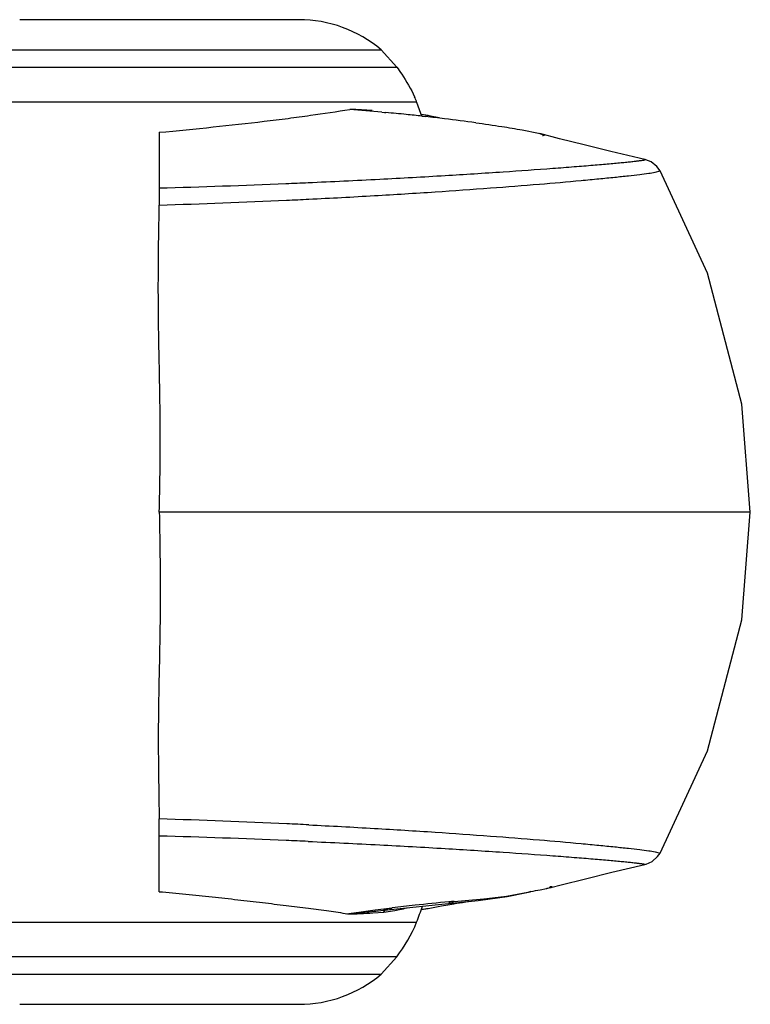
# Model space of a CAD drawing. Units: inches. Extents: x 4.2 to 17.9, y 1.6 to 13.3.
# Drawn here: x 17.6 to 17.9, y 11.7 to 12.1 of the extents above; entities that cross this region are included whole.
import ezdxf

# ---------------------------------------------------------------- set-up
doc = ezdxf.new("R2010")
doc.units = ezdxf.units.IN
doc.header["$LTSCALE"] = 1.21
doc.header["$MEASUREMENT"] = 0
doc.layers.get('0').update_dxf_attribs({"linetype": 'CONTINUOUS'})

msp = doc.modelspace()

# ---------------------------------------------------------------- linework, layer by layer
at = {"color": 7, "linetype": 'CONTINUOUS'}
for p, q in [((17.7397215933, 12.1183448096), (17.6217230035, 12.1183448096)), ((17.781139842, 12.0983448096), (17.7745187903, 12.1056389273)), ((17.7748390547, 12.0792798173), (17.7758897449, 12.0791829609)), ((17.7758897449, 12.0791829609), (17.7765399246, 12.0791224888)), ((17.7944138706, 12.0778005252), (17.7914878387, 12.0782237145)), ((17.7917673368, 12.077586047), (17.7934007205, 12.0774070998)), ((17.7954233021, 12.0776099276), (17.7943783428, 12.0778072896)), ((17.799102828, 12.0769314092), (17.7954233021, 12.0776099276)), ((17.834151543, 12.0717768201), (17.8410091468, 12.0703719106)), ((17.8410091468, 12.0703719106), (17.8416082375, 12.0702184602)), ((17.849905957, 12.0680516504), (17.8416082375, 12.0702184602)), ((17.8720740243, 11.7581267155), (17.8859950764, 11.7614220095)), ((17.8463067249, 11.7517080826), (17.8505833067, 11.7528114472)), ((17.8154670781, 11.7461831634), (17.8278046821, 11.7479173043)), ((17.8278046821, 11.7479173043), (17.8361131041, 11.7495575547)), ((17.8446082041, 11.7513155053), (17.8456048652, 11.7515350103)), ((17.8460043218, 11.7516350885), (17.846303229, 11.7517071543)), ((17.766378929, 11.7410957486), (17.7987116608, 11.7445679787)), ((17.7958215804, 11.7431543878), (17.8000109892, 11.7439215036)), ((17.7987116608, 11.7445679787), (17.8154670781, 11.7461831634)), ((17.8000109892, 11.7439215036), (17.8026910341, 11.7443928649)), ((17.8064929109, 11.7450314153), (17.8088569411, 11.7454077509)), ((17.7603221543, 11.7405413674), (17.766378929, 11.7410957486)), ((17.7677393428, 11.7412448885), (17.7722921526, 11.7417637609)), ((17.7722921526, 11.7417637609), (17.7755282393, 11.7421785787)), ((17.791486497, 11.742460816), (17.7944043332, 11.742887276)), ((17.7943788407, 11.7428824242), (17.7958215804, 11.7431543878)), ((17.7745187903, 11.715050692), (17.781139842, 11.7223448096)), ((17.6217230035, 11.7023448096), (17.7397215933, 11.7023448096))]:
    msp.add_line(p, q, dxfattribs=at)
at = {"color": 9, "linetype": 'CONTINUOUS'}
for p, q in [((17.5869258065, 12.1056389273), (17.7745187903, 12.1056389273)), ((17.5803047548, 12.0983448096), (17.781139842, 12.0983448096)), ((17.5719326852, 12.083691388), (17.7895119116, 12.083691388)), ((17.76151964, 12.0804277604), (17.7613026293, 12.0804332878)), ((17.6807222984, 12.0707587562), (17.6807222984, 12.0400241253)), ((17.8903308942, 12.0538752813), (17.8924275584, 12.0544281916)), ((17.9305705634, 11.9103448096), (17.6807222985, 11.910344806)), ((17.6807222984, 11.7499308631), (17.6807222984, 11.7734361852)), ((17.8903308942, 11.766814338), (17.892427524, 11.7662613663)), ((17.817876234, 11.7469039795), (17.8274672312, 11.748069476)), ((17.8274672312, 11.748069476), (17.8364837641, 11.7497008221)), ((17.8377843983, 11.7499731455), (17.8365209343, 11.7496330714)), ((17.8416912756, 11.7507491987), (17.844416925, 11.7512983039)), ((17.844416925, 11.7512983039), (17.8446523868, 11.7513468889)), ((17.8446523868, 11.7513468889), (17.8460043218, 11.7516350885)), ((17.8460043218, 11.7516350885), (17.8456048652, 11.7515350103)), ((17.7597898291, 11.7405628836), (17.7660073079, 11.7414421412)), ((17.7660073079, 11.7414421412), (17.7720470976, 11.7421930504)), ((17.7709994472, 11.7409420744), (17.7755959405, 11.7413179128)), ((17.7720470976, 11.7421930504), (17.7767357163, 11.7427619806)), ((17.7755958737, 11.7413179154), (17.7761720456, 11.7421493044)), ((17.7755959135, 11.7413178893), (17.7802454931, 11.7419563904)), ((17.7767357163, 11.7427619806), (17.7779735188, 11.7429119846)), ((17.7779735188, 11.7429119846), (17.7791800804, 11.7430571735)), ((17.7802454931, 11.7419563904), (17.7823394794, 11.7423714572)), ((17.5719326852, 11.7369982313), (17.7895119116, 11.7369982313)), ((17.781139842, 11.7223448096), (17.5803047548, 11.7223448096)), ((17.5869258065, 11.715050692), (17.7745187903, 11.715050692))]:
    msp.add_line(p, q, dxfattribs=at)
at = {"color": 7, "linetype": 'CONTINUOUS'}
for points in [[(17.8859949624, 12.0592676363), (17.8716723351, 12.0626593979), (17.8603972399, 12.0654102386), (17.849905957, 12.0680516504)], [(17.8924275585, 12.0544281914), (17.8910602712, 12.0563236997), (17.8886218275, 12.0582634741), (17.8863686305, 12.0591733049), (17.8859962465, 12.0592673361)], [(17.9305705634, 11.9103448096), (17.9269345766, 11.9559023242), (17.9124987289, 12.0112015598), (17.8924273675, 12.054428529)], [(17.8924273675, 11.7662610903), (17.9124987282, 11.8094880577), (17.9269345762, 11.8647872927), (17.9305705634, 11.9103448096)], [(17.8859949271, 11.7614219748), (17.8866130216, 11.7615856984), (17.8891006028, 11.7627112226), (17.8913815235, 11.7647375521), (17.892427524, 11.7662613663)], [(17.8505833067, 11.7528114472), (17.8609373121, 11.7554130208), (17.8720740243, 11.7581267155)], [(17.8026910341, 11.7443928649), (17.8052576516, 11.7448281564), (17.8064929109, 11.7450314153)], [(17.8088569411, 11.7454077509), (17.811065408, 11.7457423297), (17.8114046516, 11.7457916037)]]:
    msp.add_lwpolyline(points, dxfattribs=at)
for centre, radius, start, end in [((17.7397222984, 12.0643448096), 0.054, 49.8808331016, 90), ((17.7531580025, 12.0700603116), 0.0388267699, 22.3654331068, 23.9195939019), ((17.7555923048, 12.0710601079), 0.0361951511, 20.424764847, 22.3681164362), ((17.3237222981, 11.9103448095), 0.4970000004, 19.6646057171, 20.4130715932), ((17.6774940942, 11.0169109836), 1.0668193756, 84.7646016999, 85.4942437071), ((17.6810689437, 11.0559854676), 1.0275816621, 84.1888405412, 84.6690518092), ((17.6850691513, 11.0955675369), 0.9877979839, 83.799029156, 84.1872143182), ((17.6921882882, 11.1606293818), 0.922347733, 83.2023807596, 83.7000475403), ((17.705437479, 11.2714307122), 0.8107570795, 82.2682397637, 83.2053000521), ((17.3237222981, 11.9103448097), 0.4970000003, 339.5869284082, 340.4287003385), ((17.7603127477, 11.8520260841), 0.1108962832, 277.8861265943, 278.8094521163), ((17.7397222984, 11.7563448096), 0.054, 270, 310.1191668984)]:
    msp.add_arc(centre, radius, start, end, dxfattribs=at)
at = {"color": 9, "linetype": 'CONTINUOUS'}
for centre, radius, start, end in [((17.7572272715, 11.9099248541), 0.1705569684, 86.9987173546, 88.5579021584), ((17.7591914968, 11.9454471591), 0.1349805819, 85.1201286688, 87.0418622538), ((17.7886303681, 12.0475394076), 0.0308088282, 79.2473473577, 84.6175858706), ((17.5811741522, 15.6900424926), 3.6441490331, 271.5653581186, 272.4080125894), ((17.5740860039, 15.8729240306), 3.8271669387, 272.3990009488, 272.5393658004), ((17.5908744277, 15.1126341543), 3.0739233842, 271.6749399526, 272.6791960057), ((17.5847332344, 15.2560394824), 3.2174590706, 272.669066539, 272.836699835), ((17.4666580121, 11.7770508395), 0.2140948024, 359.0326048123, 0.9673951877), ((17.5908728321, 8.7080072102), 3.073971665, 87.3203770844, 88.3250566101), ((17.5847324291, 8.5646337703), 3.2174754569, 87.1635972248, 87.3305130541), ((17.5811722235, 8.130585174), 3.6442110159, 87.591629087, 88.4346381831), ((17.5740849574, 7.9477423239), 3.8271902269, 87.4608826523, 87.6006466647), ((17.7843969521, 12.0017129439), 0.2573385815, 281.6776768835, 281.9735395201), ((17.5617276614, 13.1490184505), 1.4260212221, 281.162098542, 281.3221367132), ((17.8967395812, 10.7715386435), 0.9786053258, 96.3302148732, 96.8995821949), ((17.8660301595, 11.0533469178), 0.6951294946, 95.1867831962, 96.375512282), ((17.8811788945, 10.8868312351), 0.8623328315, 95.0412077269, 95.1889899478), ((17.7773505694, 12.144018184), 0.3991766788, 274.0299323915, 275.826885644), ((17.7573472485, 11.9721193919), 0.2315941836, 270.7361838659, 272.0980048618), ((17.7588919144, 11.9290901237), 0.1885372133, 272.1076153384, 273.6819692781), ((17.7684227784, 11.8051942822), 0.0643456772, 282.4906830245, 285.4240270475), ((17.7886303144, 11.7731501205), 0.0308087473, 275.3835783983, 280.7536990978)]:
    msp.add_arc(centre, radius, start, end, dxfattribs=at)
at = {"color": 7, "linetype": 'CONTINUOUS'}
for points, knots in [([(17.781139842, 12.0983448096), (17.781832325, 12.0973402775), (17.7845897814, 12.0933244087), (17.7871684769, 12.089144672), (17.7886501489, 12.0858027892)], [0, 0, 0, 0, 0.2502384789, 1, 1, 1, 1]), ([(17.6807222984, 12.0707587562), (17.6883058629, 12.0714831242), (17.7031045945, 12.0729405909), (17.7212546516, 12.0749277637), (17.7349740448, 12.0766172251), (17.7470518931, 12.0782500521), (17.755753082, 12.0795669037), (17.7613026293, 12.0804332878)], [0, 0, 0, 0, 0.281550285, 0.5495750203, 0.6747749641, 0.7924145284, 1, 1, 1, 1]), ([(17.8145130778, 12.0748170177), (17.8181996456, 12.0743146758), (17.8247566117, 12.0733689783), (17.8312942735, 12.072294918), (17.834151543, 12.0717768201)], [0, 0, 0, 0, 0.5616479686, 1, 1, 1, 1]), ([(17.8416082375, 12.0702184602), (17.8418232887, 12.0701612088), (17.8422069598, 12.0700544055), (17.842653598, 12.0699126414), (17.8429386489, 12.0698062355), (17.8430998241, 12.0697374748), (17.843225228, 12.0696743401), (17.8433145814, 12.0696155793), (17.8433713384, 12.0695633012), (17.843393065, 12.069502996), (17.8433572381, 12.06945003), (17.8432882325, 12.0694156438), (17.8431856217, 12.0693843283), (17.8430452521, 12.0693592328), (17.8428667064, 12.0693390668), (17.8427346005, 12.0693303629), (17.8426621284, 12.0693266569)], [0, 0, 0, 0, 0.2455663614, 0.4394207492, 0.5168317182, 0.5812241878, 0.6327011797, 0.6715839735, 0.6988122879, 0.7174537282, 0.7358767747, 0.7628275396, 0.8017843273, 0.8539635408, 0.919925165, 1, 1, 1, 1]), ([(17.8463071529, 11.7517081728), (17.8463914209, 11.7517301103), (17.8465073335, 11.7517620838), (17.8466445371, 11.7518097615), (17.8467161781, 11.7518392261), (17.8467630947, 11.7518662088), (17.8467948866, 11.7518904326), (17.846794877, 11.7519239814), (17.8467616254, 11.7519428989), (17.8467150025, 11.7519585745), (17.8466443007, 11.751972366), (17.8465529022, 11.7519841273), (17.8464395199, 11.7519938452), (17.8463050232, 11.7520015537), (17.8460825612, 11.7520096984), (17.8459048799, 11.752011393), (17.8457791233, 11.7520112662)], [0, 0, 0, 0, 0.1659547403, 0.2286313004, 0.2773954098, 0.3122267404, 0.3340070288, 0.3481940213, 0.3678881995, 0.3996444703, 0.4447846648, 0.5035252914, 0.5757922228, 0.661407036, 0.7603272482, 1, 1, 1, 1]), ([(17.6807222984, 11.7499308631), (17.684472682, 11.7495743613), (17.6919294012, 11.7488579083), (17.7029982894, 11.7477441393), (17.7137969672, 11.7465680037), (17.7242109006, 11.7453442558), (17.734147759, 11.7441338495), (17.7435160053, 11.7430130995), (17.7521900945, 11.7419002716), (17.7577111535, 11.7410329582), (17.7603228814, 11.7405443253)], [0, 0, 0, 0, 0.1409823837, 0.2803357784, 0.4163171723, 0.5474829784, 0.6727323751, 0.7909311623, 0.900566059, 1, 1, 1, 1])]:
    msp.add_open_spline(points, degree=3, knots=knots, dxfattribs=at)
at = {"color": 9, "linetype": 'CONTINUOUS'}
for points, knots in [([(17.743651643, 12.0495153066), (17.7537380954, 12.0499626137), (17.7730447733, 12.0508948416), (17.8005390341, 12.0524306665), (17.8249534751, 12.0539718231), (17.8431551249, 12.0552526314), (17.8558158837, 12.0562230015), (17.862658563, 12.0567777908), (17.8675824756, 12.0571967512), (17.8708457336, 12.0574838281), (17.8738114228, 12.0577543817), (17.8764720432, 12.0580071671), (17.8788200933, 12.0582409421), (17.8805777919, 12.058425893), (17.8818219295, 12.0585642034), (17.8826316083, 12.0586579293), (17.88335752, 12.0587459788), (17.8839987315, 12.0588281868), (17.8845543163, 12.0589043532), (17.8850233557, 12.0589743025), (17.8853594637, 12.0590301054), (17.8855842299, 12.0590722735), (17.8857197023, 12.0591002374), (17.8858330857, 12.0591264208), (17.8859235047, 12.0591509797), (17.8859930998, 12.0591732033), (17.8860372658, 12.0591943298), (17.8860689195, 12.0592122253), (17.886068711, 12.059242208), (17.8860351925, 12.059256305), (17.886012094, 12.0592636095), (17.8859962465, 12.0592673361)], [0, 0, 0, 0, 0.2119864839, 0.405836406, 0.5781731013, 0.7256158572, 0.7889448456, 0.8447813567, 0.8697577268, 0.8927023162, 0.9135622616, 0.9322847308, 0.9488169457, 0.963106225, 0.9693933604, 0.9751001013, 0.9802199473, 0.9847464491, 0.9886732417, 0.9919941075, 0.9947031147, 0.9958265052, 0.9967950497, 0.9976083694, 0.9982664098, 0.9987698447, 0.9991213638, 0.9993315209, 0.9994581853, 0.9996581845, 1, 1, 1, 1]), ([(17.7439637651, 12.0425229493), (17.7532023637, 12.0429807048), (17.7710109182, 12.0439396242), (17.7965999178, 12.0455307355), (17.8198406439, 12.0471625477), (17.8403917793, 12.0487707024), (17.8556802127, 12.0500955811), (17.8663095166, 12.0510988155), (17.872983344, 12.0517664155), (17.8787288385, 12.0523798022), (17.8835036172, 12.0529298485), (17.8872648997, 12.0534087309), (17.8894274829, 12.053722533), (17.8903308942, 12.0538752813)], [0, 0, 0, 0, 0.1889801407, 0.3643582461, 0.5237986732, 0.6649620381, 0.7855061598, 0.8373137579, 0.8830876097, 0.9225348694, 0.9553631075, 0.9812809481, 1, 1, 1, 1]), ([(17.6807222984, 11.9103448096), (17.6808729348, 11.9158079084), (17.6810974249, 11.9267315427), (17.6811758099, 11.9403835018), (17.6811081981, 11.951292126), (17.6809572947, 11.9621700631), (17.6806762276, 11.9757267497), (17.6804209991, 11.9892545914), (17.6803303904, 12.0000386721), (17.6803234012, 12.0107584853), (17.6804401078, 12.0240849388), (17.6806217587, 12.0347253624), (17.6807222984, 12.0400241253)], [0, 0, 0, 0, 0.1264189454, 0.2527260167, 0.3157854444, 0.3787567253, 0.5043736764, 0.6294424845, 0.6917307203, 0.753834027, 0.8774083953, 1, 1, 1, 1]), ([(17.6807222984, 11.9103448096), (17.6808368786, 11.9048805469), (17.6810339241, 11.8939560554), (17.6811433421, 11.8803037522), (17.681116126, 11.8693944548), (17.6809964619, 11.8585161418), (17.6807693627, 11.8476591641), (17.680545126, 11.8368246682), (17.6804040532, 11.8287267611), (17.6803193594, 11.8206499941), (17.6803019161, 11.8099305998), (17.6804221838, 11.7966043271), (17.6806157981, 11.7859641796), (17.6807222984, 11.7806654939)], [0, 0, 0, 0, 0.1264259101, 0.252741485, 0.3158036746, 0.3787756664, 0.5043884688, 0.5669970622, 0.6294509367, 0.6917350492, 0.7538351164, 0.8774072116, 1, 1, 1, 1]), ([(17.7439471097, 11.7781674952), (17.7531867144, 11.7777097377), (17.7709972418, 11.7767507955), (17.796589116, 11.7751596046), (17.8198325238, 11.773527679), (17.8403860737, 11.7719193911), (17.855676318, 11.7705943913), (17.866306881, 11.7695910607), (17.872981489, 11.7689233963), (17.8787276414, 11.7683099506), (17.883502946, 11.767759853), (17.887264613, 11.7672809284), (17.8894274043, 11.7669670996), (17.8903308942, 11.766814338)], [0, 0, 0, 0, 0.1889792117, 0.3643571414, 0.5237979034, 0.6649618699, 0.7855066151, 0.8373144565, 0.8830884649, 0.922535764, 0.9553638931, 0.9812814458, 1, 1, 1, 1]), ([(17.7436350486, 11.7711750485), (17.7537240709, 11.7707276711), (17.7730355521, 11.7697952749), (17.8005364033, 11.7682591231), (17.8249561044, 11.7667176321), (17.8431611605, 11.7654365539), (17.8558237384, 11.7644660012), (17.8626670289, 11.7639111291), (17.8675911538, 11.7634921181), (17.8708543521, 11.76320502), (17.8738198284, 11.7629344562), (17.8764800776, 11.7626816723), (17.8788275932, 11.7624479113), (17.8805847418, 11.7622629784), (17.8818283537, 11.7621246878), (17.8826375731, 11.7620309841), (17.8833629808, 11.7619429606), (17.8840036431, 11.7618607827), (17.8845586331, 11.7617846509), (17.8850270316, 11.7617147404), (17.8853625752, 11.7616589713), (17.8855868666, 11.7616168277), (17.8857219636, 11.7615888907), (17.8858349675, 11.7615627269), (17.8859249766, 11.7615382155), (17.8859942021, 11.7615159776), (17.8860379067, 11.7614949923), (17.8860693698, 11.7614768752), (17.8860682323, 11.7614469188), (17.886034483, 11.7614331253), (17.8860110761, 11.7614257322), (17.8859950764, 11.7614220095)], [0, 0, 0, 0, 0.2120140257, 0.4058867128, 0.5782395641, 0.7256900313, 0.7890191345, 0.8448529601, 0.8698268655, 0.8927682042, 0.913624084, 0.9323416442, 0.9488680784, 0.9631506769, 0.9694341258, 0.9751369449, 0.9802526307, 0.9847747309, 0.9886968778, 0.9920128522, 0.9947167224, 0.9958374539, 0.9968032814, 0.9976138296, 0.9982690527, 0.9987696459, 0.9991183661, 0.9993260843, 0.9994526296, 0.9996551327, 1, 1, 1, 1]), ([(17.8054038282, 11.745828355), (17.8050754902, 11.7455956303), (17.8043480553, 11.7452263888), (17.8035527408, 11.7450585904), (17.8031529846, 11.7450229057)], [0, 0, 0, 0, 0.5006873853, 1, 1, 1, 1]), ([(17.7791800804, 11.7430571735), (17.779041465, 11.7428700943), (17.7786912044, 11.7425553303), (17.7782471352, 11.7424019533), (17.7780254391, 11.7423715977)], [0, 0, 0, 0, 0.5099340855, 1, 1, 1, 1])]:
    msp.add_open_spline(points, degree=3, knots=knots, dxfattribs=at)
at = {"color": 7, "linetype": 'CONTINUOUS'}
msp.add_open_spline([(17.781139842, 11.7223448096), (17.7843326825, 11.7269764189), (17.7875498234, 11.7317260169), (17.7895119116, 11.7369982313)], degree=3, dxfattribs=at)

doc.saveas('drawing.dxf')
